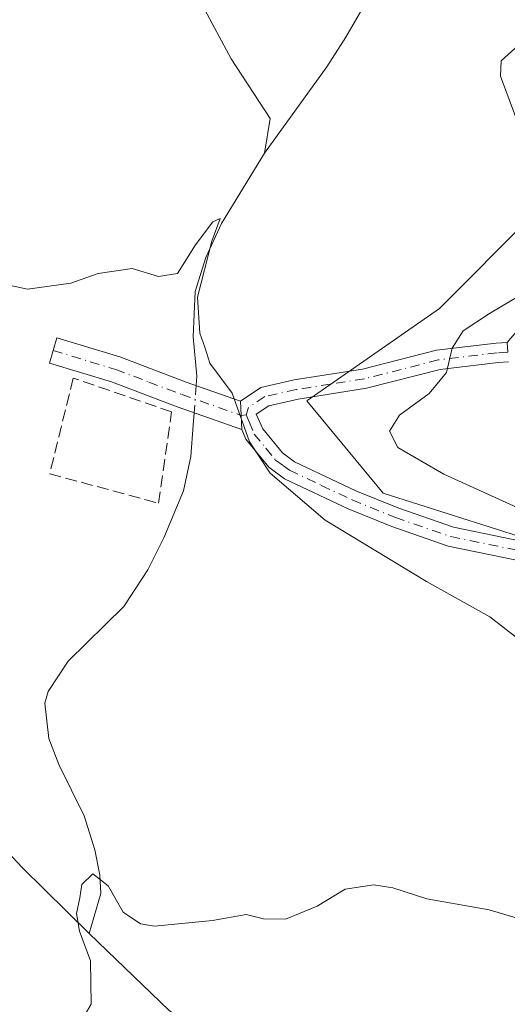
# Model space of a CAD drawing. Units: metres. Extents: x 607484 to 610941, y 4726950 to 4729321.
# Drawn here: x 607953 to 608022, y 4727367 to 4727505 of the extents above; entities that cross this region are included whole.
import ezdxf

# ---------------------------------------------------------------- set-up
doc = ezdxf.new("R2010")
doc.units = ezdxf.units.M
doc.header["$MEASUREMENT"] = 0
doc.linetypes.add('DGN Style 3', pattern=[2.307223458686699, 1.648016756204785, -0.6592067024819142])
doc.linetypes.add('DGN Style 4', pattern=[2.6384748266838614, 1.318413404963828, -0.6592067024819142, 0.001648016756204785, -0.6592067024819142])
for name, color, linetype, lineweight in [('Camino Cxs', 7, 'Continuous', 0), ('Camino eje', 30, 'DGN Style 4', 13), ('Corriente natural lineal', 142, 'Continuous', 13), ('Corriente natural lineal oculto', 9, 'DGN Style 4', 13), ('Cultivos herbáceos CxS', 92, 'Continuous', 0), ('Curva de nivel normal', 30, 'Continuous', 0), ('Muro lineal', 1, 'DGN Style 3', 13), ('Núcleo urbano CxS', 7, 'Continuous', 0), ('Vía urbana Cxs', 4, 'Continuous', 0)]:
    doc.layers.add(name, color=color, linetype=linetype, lineweight=lineweight)

# ---------------------------------------------------------------- blocks, each defined once
blk = doc.blocks.new('*U20')
at = {"layer": 'Cultivos herbáceos CxS', "color": 92, "linetype": 'Continuous', "lineweight": 0}
blk.add_polyline3d([(608091.0961999996, 4727646.986600001, 602.6356999999989), (608043.6327000001, 4727607.4309, 599.4891999999963), (608039.1096999999, 4727566.749700001, 597.0328000000009), (608058.8891000003, 4727531.1513, 596.930600000007), (608060.7758999999, 4727526.005200001, 598.2522000000026), (608065.1026999997, 4727514.201900001, 599.4242999999988), (608052.1063000001, 4727504.0273, 598.9000999999989), (608039.3664999995, 4727495.535599999, 597.2747999999992), (608031.7657000005, 4727490.469799999, 595.5488000000041), (608026.6102999998, 4727480.5856, 595.298299999995), (608026.0450999998, 4727479.501900001, 595.2571000000025), (608024.9863999998, 4727477.472300001, 595.1123999999982), (608011.9901000002, 4727464.476100001, 593.749800000005), (607993.3453000003, 4727451.479699999, 591.4968999999984), (608004.0806999998, 4727438.4836, 592.0966999999946), (608029.2059000004, 4727430.472800001, 594.9431000000042), (608029.6316999998, 4727430.245999999, 594.9882999999973), (608031.9237000003, 4727429.029200001, 595.1573999999965), (608057.7588000001, 4727415.316299999, 595.3328000000038), (608071.8859000001, 4727402.8847, 594.9358000000066), (608080.3608999997, 4727391.5843, 594.1181999999973), (608081.5916999998, 4727391.004899999, 594.4594999999972), (608099.5708999997, 4727382.544399999, 595.420299999998), (608121.0425000006, 4727370.678300001, 595.0941000000021)], dxfattribs=at)
blk = doc.blocks.new('*U30')
at = {"layer": 'Vía urbana Cxs', "color": 4, "linetype": 'Continuous', "lineweight": 0}
blk.add_polyline3d([(608021.6530999999, 4727458.3255, 596.571100000001), (608021.5664999997, 4727459.697699999, 596.5008999999991), (608023.6501000002, 4727462.190099999, 597.077900000004)], dxfattribs=at)

msp = doc.modelspace()

# ---------------------------------------------------------------- linework, layer by layer
at = {"layer": 'Camino Cxs', "color": 7, "linetype": 'Continuous', "lineweight": 0, "extrusion": (0.001989764825831106, -0.04421699619986114, 0.9990199688109339), "elevation": -207234.3706611047, "flags": 128}
msp.add_lwpolyline([(819889.5757560383, 4690761.056647381), (819889.5757560383, 4690765.064623274)], dxfattribs=at)
msp.add_lwpolyline([(819889.5757560383, 4690761.056647381), (819889.5757560383, 4690765.064623274)], dxfattribs=at)
at = {"layer": 'Camino Cxs', "color": 7, "linetype": 'Continuous', "lineweight": 0}
msp.add_polyline3d([(607983.9801000003, 4727451.4301, 590.164499999999), (607984.1601, 4727447.4301, 589.9870999999986), (607975.0601000005, 4727450.620100001, 589.3442000000068), (607965.8000999996, 4727454.140100001, 589.0757000000012), (607957.0500999996, 4727456.790100001, 588.4689000000071), (607958.1201, 4727460.340100001, 589.3478999999934), (607966.9901000002, 4727457.6501, 589.531099999993), (607976.3300999999, 4727454.110099999, 589.879700000005)], close=True, dxfattribs=at)
for points in [[(607984.1601, 4727447.4301, 589.9870999999986), (607975.0601000005, 4727450.620100001, 589.3442000000068), (607965.8000999996, 4727454.140100001, 589.0757000000012), (607957.0500999996, 4727456.790100001, 588.4689000000071), (607958.1201, 4727460.340100001, 589.3478999999934), (607966.9901000002, 4727457.6501, 589.531099999993), (607976.3300999999, 4727454.110099999, 589.879700000005), (607983.9801000003, 4727451.4301, 590.164499999999)], [(608030.6401000004, 4727427.460100001, 594.5458000000071), (608013.2401000002, 4727431.030099999, 592.1959000000061), (608005.3101000005, 4727433.770099999, 591.7608999999939), (607999.1401000004, 4727436.270099999, 591.2317999999941), (607990.1700999998, 4727440.5101, 590.2541000000056), (607987.9700999996, 4727442.120100001, 590.142399999997), (607984.7401000002, 4727446.0801, 589.9830999999976), (607984.1601, 4727447.4301, 589.9870999999986), (607983.9801000003, 4727451.4301, 590.164499999999), (607986.8400999998, 4727453.350099999, 590.8442000000068), (607991.5601000005, 4727454.4101, 591.6532000000007), (608001.1700999998, 4727455.9301, 593.5124999999971), (608011.5800999999, 4727458.590100001, 594.6837999999989), (608020.0100999996, 4727459.610099999, 596.1861999999965), (608021.5664999997, 4727459.697699999, 596.5008999999991), (608021.6530999999, 4727458.3255, 596.571100000001)], [(607983.9801000003, 4727451.4301, 590.164499999999), (607986.8400999998, 4727453.350099999, 590.8442000000068), (607991.5601000005, 4727454.4101, 591.6532000000007), (608001.1700999998, 4727455.9301, 593.5124999999971), (608011.5800999999, 4727458.590100001, 594.6837999999989), (608020.0100999996, 4727459.610099999, 596.1861999999965), (608021.5664999997, 4727459.697699999, 596.5008999999991)], [(608021.7396999998, 4727456.953299999, 596.8132000000041), (608020.2600999996, 4727456.870100001, 596.5605000000069), (608012.0900999998, 4727455.880100001, 595.6410000000033), (608001.7200999996, 4727453.2401, 594.2626000000018), (607992.0800999999, 4727451.710100001, 591.4965999999986), (607987.9501, 4727450.780099999, 590.7850999999937), (607986.2100999998, 4727449.610099999, 590.4421000000002), (607987.1101000002, 4727447.520099999, 590.4946999999956), (607989.8800999997, 4727444.130100001, 590.661500000002), (607991.5800999999, 4727442.880100001, 590.8257000000012), (608000.2500999998, 4727438.790100001, 592.5198999999993), (608006.2801000001, 4727436.350099999, 592.8675999999978), (608013.9700999996, 4727433.690099999, 593.1239999999962), (608031.2701000003, 4727430.130100001, 595.4100000000036)], [(608021.7396999998, 4727456.953299999, 596.8132000000041), (608020.2600999996, 4727456.870100001, 596.5605000000069), (608012.0900999998, 4727455.880100001, 595.6410000000033), (608001.7200999996, 4727453.2401, 594.2626000000018), (607992.0800999999, 4727451.710100001, 591.4965999999986), (607987.9501, 4727450.780099999, 590.7850999999937), (607986.2100999998, 4727449.610099999, 590.4421000000002), (607987.1101000002, 4727447.520099999, 590.4946999999956), (607989.8800999997, 4727444.130100001, 590.661500000002), (607991.5800999999, 4727442.880100001, 590.8257000000012), (608000.2500999998, 4727438.790100001, 592.5198999999993), (608006.2801000001, 4727436.350099999, 592.8675999999978), (608013.9700999996, 4727433.690099999, 593.1239999999962), (608031.2701000003, 4727430.130100001, 595.4100000000036), (608049.6001000004, 4727425.2501, 597.4615000000049), (608066.8300999999, 4727420.220100001, 598.1353999999993), (608081.0428999999, 4727415.3915, 598.8824000000022)], [(608080.4263000004, 4727412.690300001, 597.4986000000063), (608066.0000999998, 4727417.600099999, 597.2030999999988), (608048.8601000002, 4727422.600099999, 596.280700000003), (608030.6401000004, 4727427.460100001, 594.5458000000071), (608013.2401000002, 4727431.030099999, 592.1959000000061), (608005.3101000005, 4727433.770099999, 591.7608999999939), (607999.1401000004, 4727436.270099999, 591.2317999999941), (607990.1700999998, 4727440.5101, 590.2541000000056), (607987.9700999996, 4727442.120100001, 590.142399999997), (607984.7401000002, 4727446.0801, 589.9830999999976), (607984.1601, 4727447.4301, 589.9870999999986)]]:
    msp.add_polyline3d(points, dxfattribs=at)
at = {"layer": 'Camino eje', "color": 30, "linetype": 'DGN Style 4', "lineweight": 13}
for points in [[(607957.5850999998, 4727458.565099999, 588.8160000000062), (607966.3951000003, 4727455.895099999, 589.2964999999967), (607971.0651000004, 4727454.1251, 589.608699999997), (607975.6951000001, 4727452.3651, 589.3987000000052), (607984.0701000001, 4727449.4301, 590.0763000000006), (607984.7833000004, 4727449.4901, 590.1983999999939)], [(608021.6530999999, 4727458.3255, 596.571100000001), (608020.1350999996, 4727458.2401, 596.2940999999992), (608011.8350999998, 4727457.235099999, 594.9544000000024), (608006.6300999997, 4727455.905099999, 594.5556999999973), (608001.4451000001, 4727454.585100001, 593.8683000000019), (607996.6250999998, 4727453.8201, 592.4839999999967), (607991.8201000001, 4727453.0601, 591.5414000000019), (607987.3951000003, 4727452.065099999, 590.7529000000068), (607985.0950999996, 4727450.520099999, 590.3016999999963), (607984.7833000004, 4727449.4901, 590.1983999999939)], [(607984.7833000004, 4727449.4901, 590.1983999999939), (607985.1851000005, 4727448.520099999, 590.2171999999991), (607985.9250999996, 4727446.800100001, 590.2354999999952), (607987.5401, 4727444.8201, 590.3309000000008), (607988.9250999996, 4727443.1251, 590.4104999999981), (607990.0251000002, 4727442.3201, 590.5068000000028), (607990.8750999998, 4727441.6951, 590.5483999999997), (607995.3601000002, 4727439.575099999, 591.3601999999955), (607999.6951000001, 4727437.530099999, 591.7207999999955), (608005.7950999998, 4727435.0601, 592.3053000000073), (608013.6051000003, 4727432.360099999, 592.5910000000003), (608022.3051000005, 4727430.575099999, 593.6720000000059), (608030.9550999999, 4727428.795100001, 594.9707999999955), (608040.1201, 4727426.3551, 595.7419999999984), (608049.2301000003, 4727423.925100001, 596.8640000000014), (608066.4151, 4727418.9101, 597.6417999999976), (608075.0100999996, 4727415.9901, 597.742499999993), (608083.5751, 4727413.075099999, 598.1524000000063)]]:
    msp.add_polyline3d(points, dxfattribs=at)
at = {"layer": 'Corriente natural lineal', "color": 142, "linetype": 'Continuous', "lineweight": 13}
for points in [[(607890.8009000003, 4727700.4099, 607.6686000000045), (607899.5301000001, 4727697.880100001, 607.3876000000018), (607904.1001000004, 4727695.790100001, 607.046100000007), (607905.4501, 4727694.370100001, 606.7158000000054), (607906.0601000005, 4727687.390100001, 605.9110999999976), (607907.4600999998, 4727678.360099999, 605.0994999999966), (607908.5401, 4727673.5001, 604.6843999999984), (607914.5900999998, 4727656.8201, 603.6445999999996), (607918.5900999998, 4727642.380100001, 602.6897000000026), (607919.9401000004, 4727635.4101, 601.9579999999987), (607921.3800999997, 4727630.630100001, 601.5194000000047), (607923.4700999996, 4727626.970100001, 601.2404999999999), (607935.1700999998, 4727612.390100001, 600.273000000001), (607939.4001000002, 4727606.350099999, 599.7263999999996), (607943.2500999998, 4727597.200099999, 598.8947000000044), (607947.8101000005, 4727584.4301, 598.0331000000006), (607959.4301000005, 4727544.880100001, 594.9269999999962), (607961.0800999999, 4727540.1601, 594.7186999999976), (607965.2301000003, 4727531.5001, 594.2580000000017), (607972.5601000005, 4727518.470100001, 593.8335999999981), (607982.6700999998, 4727499.640100001, 593.1411999999982), (607988.1501000002, 4727491.220100001, 592.7041999999929), (607987.3400999998, 4727486.340100001, 591.9464000000007)], [(608103.3400999998, 4727646.8301, 603.9312999999966), (608092.8701, 4727645.290100001, 602.546100000007), (608090.5201000003, 4727644.190099999, 602.2482000000019), (608082.7401000002, 4727637.890100001, 601.5947000000015), (608060.3501000004, 4727618.610099999, 600.2495999999956), (608048.3400999998, 4727607.790100001, 599.8880000000064), (608045.6501000002, 4727603.6501, 599.3714000000036), (608043.7901, 4727597.970100001, 598.8056999999973), (608041.2801000001, 4727588.280099999, 598.0194000000047), (608040.0201000003, 4727581.8101, 597.702900000004), (608040.4200999998, 4727571.6601, 597.1263000000035), (608039.5301000001, 4727567.7501, 597.0709000000061), (608034.4700999996, 4727559.110099999, 596.4455000000017), (608014.2001, 4727528.030099999, 594.3800000000047), (608006.3201000001, 4727515.690099999, 594.0758999999962), (607998.8101000005, 4727502.700099999, 593.6704999999929), (607996.1501000002, 4727498.5101, 593.5648999999976), (607987.3400999998, 4727486.340100001, 591.9464000000007)], [(607987.3400999998, 4727486.340100001, 591.9464000000007), (607981.3101000005, 4727476.4301, 591.0108999999939), (607979.0900999998, 4727471.640100001, 590.7624999999971), (607977.5900999998, 4727466.870100001, 590.221000000005), (607977.3201000001, 4727460.470100001, 590.0687999999936), (607977.8501000004, 4727454.960100001, 589.5007999999943), (607977.7448000005, 4727453.614499999, 589.3451999999961)], [(607945.8000999996, 4727461.2501, 588.5864000000003), (607942.6901000004, 4727439.5801, 587.9648000000016), (607938.6901000004, 4727425.120100001, 587.7529999999971), (607938.0500999996, 4727419.2301, 587.620299999995), (607938.3501000004, 4727410.100099999, 587.3175000000047), (607939.5000999998, 4727404.8101, 587.0941000000021), (607941.2801000001, 4727400.090100001, 586.8410000000003), (607943.9501, 4727395.860099999, 586.6034999999974), (607946.4101, 4727393.0001, 586.3966999999975), (607953.2401000002, 4727385.7501, 585.9158000000025), (607962.6601, 4727376.460100001, 584.771900000007)], [(607977.4450000003, 4727449.7841, 588.9216000000015), (607977.3101000005, 4727448.0601, 588.7464999999938), (607976.9901000002, 4727443.6501, 588.8129000000044), (607975.9501, 4727438.8201, 588.664499999999), (607973.1700999998, 4727432.170100001, 587.7379999999976), (607970.9101, 4727427.690099999, 587.577900000004), (607967.5401, 4727422.5001, 587.4294999999984), (607959.6801000005, 4727414.8201, 587.2219999999943), (607956.8701, 4727410.550100001, 587.0654999999971), (607956.4001000002, 4727408.9001, 587.0048999999999), (607956.9901000002, 4727403.940099999, 586.8871999999974), (607958.3800999997, 4727400.290100001, 586.7115999999951), (607961.9700999996, 4727393.050100001, 586.1864999999962), (607963.4401000004, 4727388.2401, 585.7975000000006), (607964.1501000002, 4727384.670100001, 585.3450000000012), (607964.2901, 4727382.120100001, 585.0393999999942), (607962.6601, 4727376.460100001, 584.771900000007)], [(607962.6601, 4727376.460100001, 584.771900000007), (607973.9401000004, 4727365.6501, 584.1111999999994), (607985.2401000002, 4727357.5701, 583.5063999999984), (607990.0800999999, 4727352.420100001, 583.2410999999993), (607995.9700999996, 4727344.360099999, 582.8735000000015), (608010.2100999998, 4727321.1801, 581.3331000000035), (608013.8601000002, 4727314.3301, 581.0831999999937), (608027.0000999998, 4727284.220100001, 579.6175999999978), (608031.7401000002, 4727271.6801, 579.0574999999953), (608036.9401000004, 4727254.190099999, 578.4168999999965), (608042.2500999998, 4727230.020099999, 577.6371999999974), (608046.1402000004, 4727216.839500001, 577.3647000000057)]]:
    msp.add_polyline3d(points, dxfattribs=at)
at = {"layer": 'Corriente natural lineal oculto', "color": 9, "linetype": 'DGN Style 4', "lineweight": 13, "extrusion": (-0.008551126921820428, -0.109253624196059, 0.9939771243989437), "elevation": -521104.5398171366, "flags": 128}
msp.add_lwpolyline([(237241.0680309461, 4731872.958667684), (237241.0680309461, 4731869.093272341)], dxfattribs=at)
at = {"layer": 'Cultivos herbáceos CxS', "color": 92, "linetype": 'Continuous', "lineweight": 0}
msp.add_polyline3d([(608091.0961999996, 4727646.986600001, 602.6356999999989), (608043.6327000001, 4727607.4309, 599.4891999999963), (608039.1096999999, 4727566.749700001, 597.0328000000009), (608058.8891000003, 4727531.1513, 596.930600000007), (608060.7758999999, 4727526.005200001, 598.2522000000026), (608065.1026999997, 4727514.201900001, 599.4242999999988), (608052.1063000001, 4727504.0273, 598.9000999999989), (608039.3664999995, 4727495.535599999, 597.2747999999992), (608031.7657000005, 4727490.469799999, 595.5488000000041), (608026.6102999998, 4727480.5856, 595.298299999995), (608026.0450999998, 4727479.501900001, 595.2571000000025), (608024.9863999998, 4727477.472300001, 595.1123999999982), (608011.9901000002, 4727464.476100001, 593.749800000005), (607993.3453000003, 4727451.479699999, 591.4968999999984), (608004.0806999998, 4727438.4836, 592.0966999999946), (608029.2059000004, 4727430.472800001, 594.9431000000042), (608029.6316999998, 4727430.245999999, 594.9882999999973), (608031.9237000003, 4727429.029200001, 595.1573999999965), (608057.7588000001, 4727415.316299999, 595.3328000000038), (608071.8859000001, 4727402.8847, 594.9358000000066), (608080.3608999997, 4727391.5843, 594.1181999999973), (608081.5916999998, 4727391.004899999, 594.4594999999972), (608099.5708999997, 4727382.544399999, 595.420299999998), (608121.0425000006, 4727370.678300001, 595.0941000000021)], dxfattribs=at)
at = {"layer": 'Curva de nivel normal', "color": 30, "linetype": 'Continuous', "lineweight": 0, "flags": 128}
for points, elevation in [([(608022.7400000002, 4727491.520099999), (608020.6200000001, 4727497.200099999), (608020.7199999997, 4727499.350099999), (608023.1500000004, 4727501.530099999)], 595.0000000000001), ([(608026.2100000001, 4727415.5801), (608019.0999999996, 4727421.0801), (608010.2000000002, 4727426.050100001), (607995.9100000003, 4727434.690099999), (607988.1799999997, 4727441.300100001), (607985.2400000002, 4727445.690099999), (607982.79, 4727452.5601), (607979.6600000003, 4727456.7601), (607978.9600000001, 4727459.030099999), (607978.25, 4727461.0001), (607977.9000000004, 4727466.0701), (607979.9600000001, 4727473.940099999), (607981.1100000005, 4727477.1501), (607980.0700000003, 4727476.690099999), (607977.6500000004, 4727473.440099999), (607975.0899999999, 4727469.4101), (607972.4199999999, 4727468.9801), (607968.7100000001, 4727470.120100001), (607963.9199999999, 4727469.390100001), (607960.0999999996, 4727468.030099999), (607953.9600000001, 4727467.1801), (607948.7199999997, 4727468.3301)], 590), ([(608024, 4727435.970100001), (608012.6100000005, 4727441.170100001), (608006.1600000003, 4727444.920100001), (608004.9699999997, 4727447.210100001), (608006.3799999999, 4727449.460100001), (608010.5499999998, 4727452.520099999), (608013.0199999996, 4727455.450099999), (608013.79, 4727458.870100001), (608015.3399999999, 4727461.340100001), (608019.04, 4727463.7501), (608023.0899999999, 4727466.1501)], 595.0000000000001), ([(608025.1799999997, 4727377.970100001), (608019.0199999996, 4727379.8101), (608010.2199999997, 4727381.340100001), (608005.4500000002, 4727382.9101), (608002.7800000003, 4727383.3301), (607998.7100000001, 4727382.7401), (607994.7999999998, 4727380.340100001), (607990.3399999999, 4727378.4801), (607987.2400000002, 4727378.520099999), (607984.7599999999, 4727379.170100001), (607980.0300000003, 4727378.3101), (607971.8600000005, 4727377.5001), (607969.8700000001, 4727377.8201), (607967.4299999997, 4727379.4801), (607965.3399999999, 4727383.1801), (607963.1900000004, 4727384.890100001), (607961.6200000001, 4727383.360099999), (607961.3600000005, 4727381.5101), (607960.8799999999, 4727379.270099999), (607961.29, 4727376.8101), (607962.8399999999, 4727372.630100001), (607962.9299999997, 4727366.5101), (607960.6299999999, 4727362.5801)], 585)]:
    msp.add_lwpolyline(points, dxfattribs=dict(at, elevation=elevation))
at = {"layer": 'Muro lineal', "color": 1, "linetype": 'DGN Style 3', "lineweight": 13}
msp.add_polyline3d([(607972.4401000004, 4727437.050100001, 588.3144999999931), (607974.2801000001, 4727449.9301, 589.3506000000052), (607960.4301000005, 4727454.6801, 588.5705000000017), (607957.1001000004, 4727441.210100001, 587.9452000000019), (607972.4401000004, 4727437.050100001, 588.3144999999931)], dxfattribs=at)
at = {"layer": 'Núcleo urbano CxS', "color": 7, "linetype": 'Continuous', "lineweight": 0}
for points in [[(608121.0425000006, 4727370.678300001, 595.0941000000021), (608099.5708999997, 4727382.544399999, 595.420299999998), (608081.5916999998, 4727391.004899999, 594.4594999999972), (608080.3608999997, 4727391.5843, 594.1181999999973), (608071.8859000001, 4727402.8847, 594.9358000000066), (608057.7588000001, 4727415.316299999, 595.3328000000038), (608031.9237000003, 4727429.029200001, 595.1573999999965), (608029.6316999998, 4727430.245999999, 594.9882999999973), (608029.2059000004, 4727430.472800001, 594.9431000000042), (608004.0806999998, 4727438.4836, 592.0966999999946), (607993.3453000003, 4727451.479699999, 591.4968999999984), (608011.9901000002, 4727464.476100001, 593.749800000005), (608024.9863999998, 4727477.472300001, 595.1123999999982), (608026.0450999998, 4727479.501900001, 595.2571000000025), (608026.6102999998, 4727480.5856, 595.298299999995), (608031.7657000005, 4727490.469799999, 595.5488000000041), (608039.3664999995, 4727495.535599999, 597.2747999999992), (608052.1063000001, 4727504.0273, 598.9000999999989), (608065.1026999997, 4727514.201900001, 599.4242999999988), (608060.7758999999, 4727526.005200001, 598.2522000000026), (608058.8891000003, 4727531.1513, 596.930600000007), (608039.1096999999, 4727566.749700001, 597.0328000000009), (608043.6327000001, 4727607.4309, 599.4891999999963), (608091.0961999996, 4727646.986600001, 602.6356999999989)], [(608091.0961999996, 4727646.986600001, 602.6356999999989), (608043.6327000001, 4727607.4309, 599.4891999999963), (608039.1096999999, 4727566.749700001, 597.0328000000009), (608058.8891000003, 4727531.1513, 596.930600000007), (608060.7758999999, 4727526.005200001, 598.2522000000026), (608065.1026999997, 4727514.201900001, 599.4242999999988), (608052.1063000001, 4727504.0273, 598.9000999999989), (608039.3664999995, 4727495.535599999, 597.2747999999992), (608031.7657000005, 4727490.469799999, 595.5488000000041), (608026.6102999998, 4727480.5856, 595.298299999995), (608026.0450999998, 4727479.501900001, 595.2571000000025), (608024.9863999998, 4727477.472300001, 595.1123999999982), (608011.9901000002, 4727464.476100001, 593.749800000005), (607993.3453000003, 4727451.479699999, 591.4968999999984), (608004.0806999998, 4727438.4836, 592.0966999999946), (608029.2059000004, 4727430.472800001, 594.9431000000042), (608029.6316999998, 4727430.245999999, 594.9882999999973), (608031.9237000003, 4727429.029200001, 595.1573999999965), (608057.7588000001, 4727415.316299999, 595.3328000000038), (608071.8859000001, 4727402.8847, 594.9358000000066), (608080.3608999997, 4727391.5843, 594.1181999999973), (608081.5916999998, 4727391.004899999, 594.4594999999972), (608099.5708999997, 4727382.544399999, 595.420299999998), (608121.0425000006, 4727370.678300001, 595.0941000000021)]]:
    msp.add_polyline3d(points, dxfattribs=at)

# ---------------------------------------------------------------- block references
at = {"layer": 'Cultivos herbáceos CxS', "color": 92, "linetype": 'Continuous', "lineweight": 0}
msp.add_blockref('*U20', (0, 0), dxfattribs=at)
at = {"layer": 'Vía urbana Cxs', "color": 4, "linetype": 'Continuous', "lineweight": 0}
msp.add_blockref('*U30', (0, 0), dxfattribs=at)

doc.saveas('drawing.dxf')
